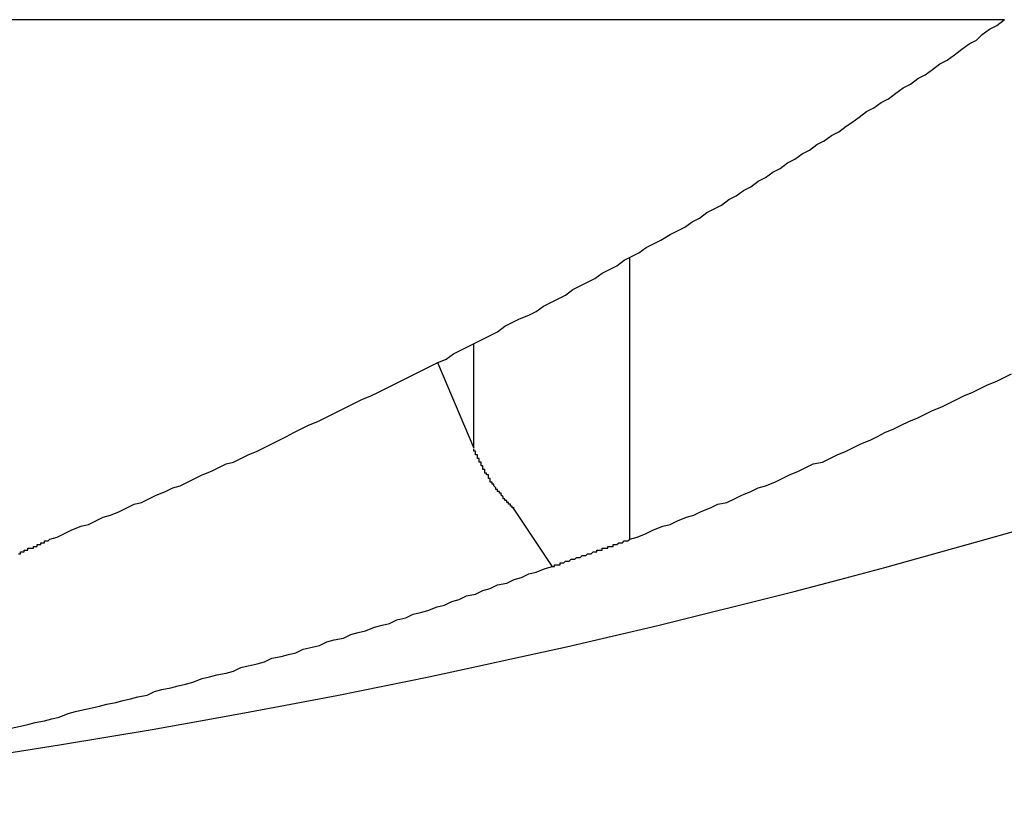
# Model space of a CAD drawing. Extents: x 2.1 to 49.9, y 1.9 to 31.7.
# Drawn here: x 19.4 to 19.5, y 25.2 to 25.2 of the extents above; entities that cross this region are included whole.
import ezdxf

# ---------------------------------------------------------------- set-up
doc = ezdxf.new("R2010")
doc.units = 0
doc.header["$LTSCALE"] = 3
doc.layers.add('VISIBLE__ANSI_', color=7, linetype='CONTINUOUS')

msp = doc.modelspace()

# ---------------------------------------------------------------- linework, layer by layer
at = {"layer": 'VISIBLE__ANSI_'}
for p, q in [((19.47942373430893, 25.22710961401681), (19.16643700019602, 25.22710961401676)), ((19.45900310224649, 25.19877296145344), (19.45900310224649, 25.21412439289427)), ((19.45049823481953, 25.20374899904896), (19.45049823481953, 25.20944917445399)), ((19.44852714590634, 25.20842448948197), (19.45049823481953, 25.20374899904896)), ((19.45477587312292, 25.19731585216105), (19.45266372175644, 25.2004923198814))]:
    msp.add_line(p, q, dxfattribs=at)
for points in [[(19.4274, 25.1988, 0), (19.4278, 25.1989, 0), (19.4282, 25.1991, 0), (19.4286, 25.1993, 0), (19.4291, 25.1995, 0), (19.4295, 25.1996, 0), (19.4299, 25.1998, 0), (19.4303, 25.2, 0), (19.4307, 25.2001, 0), (19.4312, 25.2003, 0), (19.4316, 25.2005, 0), (19.432, 25.2007, 0), (19.4324, 25.2008, 0), (19.4328, 25.201, 0), (19.4332, 25.2012, 0), (19.4337, 25.2014, 0), (19.4341, 25.2016, 0), (19.4345, 25.2017, 0), (19.4349, 25.2019, 0), (19.4353, 25.2021, 0), (19.4357, 25.2023, 0), (19.4362, 25.2025, 0), (19.4366, 25.2027, 0), (19.437, 25.2029, 0), (19.4374, 25.203, 0), (19.4378, 25.2032, 0), (19.4382, 25.2034, 0), (19.4387, 25.2036, 0), (19.4391, 25.2038, 0), (19.4395, 25.204, 0), (19.4399, 25.2042, 0), (19.4403, 25.2044, 0), (19.4407, 25.2046, 0), (19.4411, 25.2048, 0), (19.4415, 25.205, 0), (19.442, 25.2052, 0), (19.4424, 25.2054, 0), (19.4428, 25.2056, 0), (19.4432, 25.2058, 0), (19.4436, 25.206, 0), (19.444, 25.2062, 0), (19.4444, 25.2064, 0), (19.4449, 25.2066, 0), (19.4453, 25.2068, 0), (19.4457, 25.207, 0), (19.4461, 25.2072, 0), (19.4465, 25.2074, 0), (19.4469, 25.2076, 0), (19.4473, 25.2078, 0), (19.4477, 25.208, 0), (19.4481, 25.2082, 0), (19.4485, 25.2084, 0), (19.449, 25.2086, 0), (19.4494, 25.2089, 0), (19.4498, 25.2091, 0), (19.4502, 25.2093, 0), (19.4506, 25.2095, 0), (19.451, 25.2097, 0), (19.4514, 25.2099, 0), (19.4518, 25.2101, 0), (19.4522, 25.2104, 0), (19.4526, 25.2106, 0), (19.453, 25.2108, 0), (19.4535, 25.211, 0), (19.4539, 25.2112, 0), (19.4543, 25.2115, 0), (19.4547, 25.2117, 0), (19.4551, 25.2119, 0), (19.4555, 25.2121, 0), (19.4559, 25.2124, 0), (19.4563, 25.2126, 0), (19.4567, 25.2128, 0), (19.4571, 25.213, 0), (19.4575, 25.2133, 0), (19.4579, 25.2135, 0), (19.4583, 25.2137, 0), (19.4587, 25.214, 0), (19.4591, 25.2142, 0), (19.4595, 25.2144, 0), (19.4599, 25.2147, 0), (19.4603, 25.2149, 0), (19.4607, 25.2151, 0), (19.4612, 25.2154, 0), (19.4616, 25.2156, 0), (19.462, 25.2158, 0), (19.4624, 25.2161, 0), (19.4628, 25.2163, 0), (19.4632, 25.2166, 0), (19.4636, 25.2168, 0), (19.464, 25.217, 0), (19.4644, 25.2173, 0), (19.4648, 25.2175, 0), (19.4652, 25.2178, 0), (19.4656, 25.218, 0), (19.466, 25.2183, 0), (19.4664, 25.2185, 0), (19.4668, 25.2188, 0), (19.4672, 25.219, 0), (19.4676, 25.2193, 0), (19.468, 25.2195, 0), (19.4684, 25.2198, 0), (19.4688, 25.22, 0), (19.4692, 25.2203, 0), (19.4696, 25.2205, 0), (19.47, 25.2208, 0), (19.4704, 25.221, 0), (19.4708, 25.2213, 0), (19.4711, 25.2215, 0), (19.4715, 25.2218, 0), (19.4719, 25.2221, 0), (19.4723, 25.2223, 0), (19.4727, 25.2226, 0), (19.4731, 25.2228, 0), (19.4735, 25.2231, 0), (19.4739, 25.2234, 0), (19.4743, 25.2236, 0), (19.4747, 25.2239, 0), (19.4751, 25.2241, 0), (19.4755, 25.2244, 0), (19.4759, 25.2247, 0), (19.4763, 25.2249, 0), (19.4767, 25.2252, 0), (19.4771, 25.2255, 0), (19.4775, 25.2258, 0), (19.4779, 25.226, 0), (19.4782, 25.2263, 0), (19.4786, 25.2266, 0), (19.479, 25.2268, 0), (19.4794, 25.2271, 0)], [(19.459, 25.1988, 0), (19.4594, 25.1989, 0), (19.4599, 25.1991, 0), (19.4603, 25.1993, 0), (19.4608, 25.1995, 0), (19.4612, 25.1996, 0), (19.4616, 25.1998, 0), (19.4621, 25.2, 0), (19.4625, 25.2001, 0), (19.4629, 25.2003, 0), (19.4634, 25.2005, 0), (19.4638, 25.2007, 0), (19.4643, 25.2008, 0), (19.4647, 25.201, 0), (19.4651, 25.2012, 0), (19.4656, 25.2014, 0), (19.466, 25.2016, 0), (19.4664, 25.2017, 0), (19.4669, 25.2019, 0), (19.4673, 25.2021, 0), (19.4677, 25.2023, 0), (19.4682, 25.2025, 0), (19.4686, 25.2027, 0), (19.469, 25.2029, 0), (19.4695, 25.203, 0), (19.4699, 25.2032, 0), (19.4703, 25.2034, 0), (19.4708, 25.2036, 0), (19.4712, 25.2038, 0), (19.4716, 25.204, 0), (19.4721, 25.2042, 0), (19.4725, 25.2044, 0), (19.4729, 25.2046, 0), (19.4734, 25.2048, 0), (19.4738, 25.205, 0), (19.4742, 25.2052, 0), (19.4747, 25.2054, 0), (19.4751, 25.2056, 0), (19.4755, 25.2058, 0), (19.476, 25.206, 0), (19.4764, 25.2062, 0), (19.4768, 25.2064, 0), (19.4772, 25.2066, 0), (19.4777, 25.2068, 0), (19.4781, 25.207, 0), (19.4785, 25.2072, 0), (19.479, 25.2074, 0), (19.4794, 25.2076, 0), (19.4798, 25.2078, 0)], [(19.4527, 25.2005, 0), (19.4526, 25.2005, 0), (19.4526, 25.2005, 0), (19.4526, 25.2005, 0), (19.4526, 25.2005, 0), (19.4526, 25.2006, 0), (19.4526, 25.2006, 0), (19.4526, 25.2006, 0), (19.4525, 25.2006, 0), (19.4525, 25.2006, 0), (19.4525, 25.2006, 0), (19.4525, 25.2006, 0), (19.4525, 25.2007, 0), (19.4525, 25.2007, 0), (19.4525, 25.2007, 0), (19.4525, 25.2007, 0), (19.4524, 25.2007, 0), (19.4524, 25.2007, 0), (19.4524, 25.2007, 0), (19.4524, 25.2008, 0), (19.4524, 25.2008, 0), (19.4524, 25.2008, 0), (19.4524, 25.2008, 0), (19.4523, 25.2008, 0), (19.4523, 25.2008, 0), (19.4523, 25.2008, 0), (19.4523, 25.2009, 0), (19.4523, 25.2009, 0), (19.4523, 25.2009, 0), (19.4523, 25.2009, 0), (19.4522, 25.2009, 0), (19.4522, 25.2009, 0), (19.4522, 25.2009, 0), (19.4522, 25.201, 0), (19.4522, 25.201, 0), (19.4522, 25.201, 0), (19.4522, 25.201, 0), (19.4522, 25.201, 0), (19.4521, 25.201, 0), (19.4521, 25.2011, 0), (19.4521, 25.2011, 0), (19.4521, 25.2011, 0), (19.4521, 25.2011, 0), (19.4521, 25.2011, 0), (19.4521, 25.2011, 0), (19.4521, 25.2011, 0), (19.452, 25.2012, 0), (19.452, 25.2012, 0), (19.452, 25.2012, 0), (19.452, 25.2012, 0), (19.452, 25.2012, 0), (19.452, 25.2012, 0), (19.452, 25.2012, 0), (19.452, 25.2013, 0), (19.4519, 25.2013, 0), (19.4519, 25.2013, 0), (19.4519, 25.2013, 0), (19.4519, 25.2013, 0), (19.4519, 25.2013, 0), (19.4519, 25.2013, 0), (19.4519, 25.2014, 0), (19.4519, 25.2014, 0), (19.4518, 25.2014, 0), (19.4518, 25.2014, 0), (19.4518, 25.2014, 0), (19.4518, 25.2014, 0), (19.4518, 25.2015, 0), (19.4518, 25.2015, 0), (19.4518, 25.2015, 0), (19.4518, 25.2015, 0), (19.4518, 25.2015, 0), (19.4517, 25.2015, 0), (19.4517, 25.2016, 0), (19.4517, 25.2016, 0), (19.4517, 25.2016, 0), (19.4517, 25.2016, 0), (19.4517, 25.2016, 0), (19.4517, 25.2016, 0), (19.4517, 25.2016, 0), (19.4516, 25.2017, 0), (19.4516, 25.2017, 0), (19.4516, 25.2017, 0), (19.4516, 25.2017, 0), (19.4516, 25.2017, 0), (19.4516, 25.2017, 0), (19.4516, 25.2018, 0), (19.4516, 25.2018, 0), (19.4516, 25.2018, 0), (19.4515, 25.2018, 0), (19.4515, 25.2018, 0), (19.4515, 25.2018, 0), (19.4515, 25.2019, 0), (19.4515, 25.2019, 0), (19.4515, 25.2019, 0), (19.4515, 25.2019, 0), (19.4515, 25.2019, 0), (19.4514, 25.2019, 0), (19.4514, 25.202, 0), (19.4514, 25.202, 0), (19.4514, 25.202, 0), (19.4514, 25.202, 0), (19.4514, 25.202, 0), (19.4514, 25.2021, 0), (19.4514, 25.2021, 0), (19.4514, 25.2021, 0), (19.4513, 25.2021, 0), (19.4513, 25.2021, 0), (19.4513, 25.2021, 0), (19.4513, 25.2022, 0), (19.4513, 25.2022, 0), (19.4513, 25.2022, 0), (19.4513, 25.2022, 0), (19.4513, 25.2022, 0), (19.4513, 25.2023, 0), (19.4512, 25.2023, 0), (19.4512, 25.2023, 0), (19.4512, 25.2023, 0), (19.4512, 25.2023, 0), (19.4512, 25.2023, 0), (19.4512, 25.2024, 0), (19.4512, 25.2024, 0), (19.4512, 25.2024, 0), (19.4512, 25.2024, 0), (19.4511, 25.2024, 0), (19.4511, 25.2025, 0), (19.4511, 25.2025, 0), (19.4511, 25.2025, 0), (19.4511, 25.2025, 0), (19.4511, 25.2025, 0), (19.4511, 25.2025, 0), (19.4511, 25.2026, 0), (19.4511, 25.2026, 0), (19.4511, 25.2026, 0), (19.451, 25.2026, 0), (19.451, 25.2026, 0), (19.451, 25.2027, 0), (19.451, 25.2027, 0), (19.451, 25.2027, 0), (19.451, 25.2027, 0), (19.451, 25.2027, 0), (19.451, 25.2028, 0), (19.451, 25.2028, 0), (19.4509, 25.2028, 0), (19.4509, 25.2028, 0), (19.4509, 25.2028, 0), (19.4509, 25.2028, 0), (19.4509, 25.2029, 0), (19.4509, 25.2029, 0), (19.4509, 25.2029, 0), (19.4509, 25.2029, 0), (19.4509, 25.2029, 0), (19.4509, 25.203, 0), (19.4508, 25.203, 0), (19.4508, 25.203, 0), (19.4508, 25.203, 0), (19.4508, 25.203, 0), (19.4508, 25.2031, 0), (19.4508, 25.2031, 0), (19.4508, 25.2031, 0), (19.4508, 25.2031, 0), (19.4508, 25.2031, 0), (19.4508, 25.2032, 0), (19.4508, 25.2032, 0), (19.4507, 25.2032, 0), (19.4507, 25.2032, 0), (19.4507, 25.2032, 0), (19.4507, 25.2033, 0), (19.4507, 25.2033, 0), (19.4507, 25.2033, 0), (19.4507, 25.2033, 0), (19.4507, 25.2033, 0), (19.4507, 25.2034, 0), (19.4507, 25.2034, 0), (19.4507, 25.2034, 0), (19.4506, 25.2034, 0), (19.4506, 25.2034, 0), (19.4506, 25.2035, 0), (19.4506, 25.2035, 0), (19.4506, 25.2035, 0), (19.4506, 25.2035, 0), (19.4506, 25.2035, 0), (19.4506, 25.2036, 0), (19.4506, 25.2036, 0), (19.4506, 25.2036, 0), (19.4506, 25.2036, 0), (19.4505, 25.2036, 0), (19.4505, 25.2036, 0), (19.4505, 25.2037, 0), (19.4505, 25.2037, 0), (19.4505, 25.2037, 0), (19.4505, 25.2037, 0), (19.4505, 25.2037, 0)], [(19.4257, 25.198, 0), (19.4258, 25.198, 0), (19.4258, 25.198, 0), (19.4258, 25.1981, 0), (19.4258, 25.1981, 0), (19.4259, 25.1981, 0), (19.4259, 25.1981, 0), (19.4259, 25.1981, 0), (19.4259, 25.1981, 0), (19.426, 25.1981, 0), (19.426, 25.1981, 0), (19.426, 25.1982, 0), (19.426, 25.1982, 0), (19.4261, 25.1982, 0), (19.4261, 25.1982, 0), (19.4261, 25.1982, 0), (19.4261, 25.1982, 0), (19.4262, 25.1982, 0), (19.4262, 25.1982, 0), (19.4262, 25.1982, 0), (19.4262, 25.1983, 0), (19.4263, 25.1983, 0), (19.4263, 25.1983, 0), (19.4263, 25.1983, 0), (19.4263, 25.1983, 0), (19.4264, 25.1983, 0), (19.4264, 25.1983, 0), (19.4264, 25.1983, 0), (19.4265, 25.1983, 0), (19.4265, 25.1984, 0), (19.4265, 25.1984, 0), (19.4265, 25.1984, 0), (19.4266, 25.1984, 0), (19.4266, 25.1984, 0), (19.4266, 25.1984, 0), (19.4266, 25.1984, 0), (19.4267, 25.1984, 0), (19.4267, 25.1984, 0), (19.4267, 25.1985, 0), (19.4267, 25.1985, 0), (19.4268, 25.1985, 0), (19.4268, 25.1985, 0), (19.4268, 25.1985, 0), (19.4268, 25.1985, 0), (19.4269, 25.1985, 0), (19.4269, 25.1985, 0), (19.4269, 25.1986, 0), (19.4269, 25.1986, 0), (19.427, 25.1986, 0), (19.427, 25.1986, 0), (19.427, 25.1986, 0), (19.427, 25.1986, 0), (19.4271, 25.1986, 0), (19.4271, 25.1986, 0), (19.4271, 25.1986, 0), (19.4271, 25.1987, 0), (19.4272, 25.1987, 0), (19.4272, 25.1987, 0), (19.4272, 25.1987, 0), (19.4272, 25.1987, 0), (19.4273, 25.1987, 0), (19.4273, 25.1987, 0), (19.4273, 25.1987, 0), (19.4273, 25.1987, 0), (19.4274, 25.1988, 0), (19.4274, 25.1988, 0)], [(19.4548, 25.1973, 0), (19.4548, 25.1973, 0), (19.4548, 25.1973, 0), (19.4549, 25.1973, 0), (19.4549, 25.1974, 0), (19.4549, 25.1974, 0), (19.455, 25.1974, 0), (19.455, 25.1974, 0), (19.455, 25.1974, 0), (19.4551, 25.1974, 0), (19.4551, 25.1974, 0), (19.4551, 25.1974, 0), (19.4552, 25.1974, 0), (19.4552, 25.1975, 0), (19.4552, 25.1975, 0), (19.4553, 25.1975, 0), (19.4553, 25.1975, 0), (19.4553, 25.1975, 0), (19.4554, 25.1975, 0), (19.4554, 25.1975, 0), (19.4554, 25.1975, 0), (19.4555, 25.1976, 0), (19.4555, 25.1976, 0), (19.4555, 25.1976, 0), (19.4556, 25.1976, 0), (19.4556, 25.1976, 0), (19.4556, 25.1976, 0), (19.4557, 25.1976, 0), (19.4557, 25.1976, 0), (19.4557, 25.1976, 0), (19.4558, 25.1977, 0), (19.4558, 25.1977, 0), (19.4558, 25.1977, 0), (19.4559, 25.1977, 0), (19.4559, 25.1977, 0), (19.4559, 25.1977, 0), (19.456, 25.1977, 0), (19.456, 25.1977, 0), (19.456, 25.1977, 0), (19.4561, 25.1978, 0), (19.4561, 25.1978, 0), (19.4561, 25.1978, 0), (19.4562, 25.1978, 0), (19.4562, 25.1978, 0), (19.4562, 25.1978, 0), (19.4563, 25.1978, 0), (19.4563, 25.1978, 0), (19.4563, 25.1978, 0), (19.4564, 25.1979, 0), (19.4564, 25.1979, 0), (19.4564, 25.1979, 0), (19.4565, 25.1979, 0), (19.4565, 25.1979, 0), (19.4565, 25.1979, 0), (19.4566, 25.1979, 0), (19.4566, 25.1979, 0), (19.4566, 25.1979, 0), (19.4567, 25.198, 0), (19.4567, 25.198, 0), (19.4567, 25.198, 0), (19.4568, 25.198, 0), (19.4568, 25.198, 0), (19.4568, 25.198, 0), (19.4569, 25.198, 0), (19.4569, 25.198, 0), (19.4569, 25.198, 0), (19.457, 25.1981, 0), (19.457, 25.1981, 0), (19.457, 25.1981, 0), (19.4571, 25.1981, 0), (19.4571, 25.1981, 0), (19.4571, 25.1981, 0), (19.4572, 25.1981, 0), (19.4572, 25.1981, 0), (19.4572, 25.1982, 0), (19.4573, 25.1982, 0), (19.4573, 25.1982, 0), (19.4573, 25.1982, 0), (19.4574, 25.1982, 0), (19.4574, 25.1982, 0), (19.4574, 25.1982, 0), (19.4575, 25.1982, 0), (19.4575, 25.1982, 0), (19.4575, 25.1983, 0), (19.4576, 25.1983, 0), (19.4576, 25.1983, 0), (19.4576, 25.1983, 0), (19.4577, 25.1983, 0), (19.4577, 25.1983, 0), (19.4577, 25.1983, 0), (19.4577, 25.1983, 0), (19.4578, 25.1983, 0), (19.4578, 25.1984, 0), (19.4578, 25.1984, 0), (19.4579, 25.1984, 0), (19.4579, 25.1984, 0), (19.4579, 25.1984, 0), (19.458, 25.1984, 0), (19.458, 25.1984, 0), (19.458, 25.1984, 0), (19.4581, 25.1984, 0), (19.4581, 25.1985, 0), (19.4581, 25.1985, 0), (19.4582, 25.1985, 0), (19.4582, 25.1985, 0), (19.4582, 25.1985, 0), (19.4583, 25.1985, 0), (19.4583, 25.1985, 0), (19.4583, 25.1985, 0), (19.4584, 25.1986, 0), (19.4584, 25.1986, 0), (19.4584, 25.1986, 0), (19.4585, 25.1986, 0), (19.4585, 25.1986, 0), (19.4585, 25.1986, 0), (19.4586, 25.1986, 0), (19.4586, 25.1986, 0), (19.4586, 25.1986, 0), (19.4587, 25.1987, 0), (19.4587, 25.1987, 0), (19.4587, 25.1987, 0), (19.4588, 25.1987, 0), (19.4588, 25.1987, 0), (19.4588, 25.1987, 0), (19.4589, 25.1987, 0), (19.4589, 25.1987, 0), (19.4589, 25.1987, 0), (19.459, 25.1988, 0), (19.459, 25.1988, 0)], [(19.4253, 25.1885, 0), (19.4258, 25.1886, 0), (19.4262, 25.1887, 0), (19.4266, 25.1888, 0), (19.4271, 25.1889, 0), (19.4275, 25.189, 0), (19.4279, 25.1891, 0), (19.4284, 25.1893, 0), (19.4288, 25.1894, 0), (19.4292, 25.1895, 0), (19.4297, 25.1896, 0), (19.4301, 25.1897, 0), (19.4305, 25.1898, 0), (19.431, 25.1899, 0), (19.4314, 25.19, 0), (19.4318, 25.1901, 0), (19.4322, 25.1902, 0), (19.4327, 25.1903, 0), (19.4331, 25.1905, 0), (19.4335, 25.1906, 0), (19.434, 25.1907, 0), (19.4344, 25.1908, 0), (19.4348, 25.1909, 0), (19.4352, 25.191, 0), (19.4357, 25.1912, 0), (19.4361, 25.1913, 0), (19.4365, 25.1914, 0), (19.437, 25.1915, 0), (19.4374, 25.1916, 0), (19.4378, 25.1918, 0), (19.4382, 25.1919, 0), (19.4387, 25.192, 0), (19.4391, 25.1921, 0), (19.4395, 25.1923, 0), (19.44, 25.1924, 0), (19.4404, 25.1925, 0), (19.4408, 25.1926, 0), (19.4412, 25.1928, 0), (19.4417, 25.1929, 0), (19.4421, 25.193, 0), (19.4425, 25.1932, 0), (19.4429, 25.1933, 0), (19.4434, 25.1934, 0), (19.4438, 25.1936, 0), (19.4442, 25.1937, 0), (19.4446, 25.1938, 0), (19.4451, 25.194, 0), (19.4455, 25.1941, 0), (19.4459, 25.1942, 0), (19.4463, 25.1944, 0), (19.4468, 25.1945, 0), (19.4472, 25.1947, 0), (19.4476, 25.1948, 0), (19.448, 25.1949, 0), (19.4485, 25.1951, 0), (19.4489, 25.1952, 0), (19.4493, 25.1954, 0), (19.4497, 25.1955, 0), (19.4501, 25.1957, 0), (19.4506, 25.1958, 0), (19.451, 25.196, 0), (19.4514, 25.1961, 0), (19.4518, 25.1963, 0), (19.4523, 25.1964, 0), (19.4527, 25.1966, 0), (19.4531, 25.1967, 0), (19.4535, 25.1969, 0), (19.4539, 25.197, 0), (19.4544, 25.1972, 0), (19.4548, 25.1973, 0)]]:
    msp.add_polyline3d(points, dxfattribs=at)
msp.add_arc((19.359112884441, 25.6170984625677), 0.434988848550935, 274.712493936569, 296.2918983208126, dxfattribs=at)

doc.saveas('drawing.dxf')
